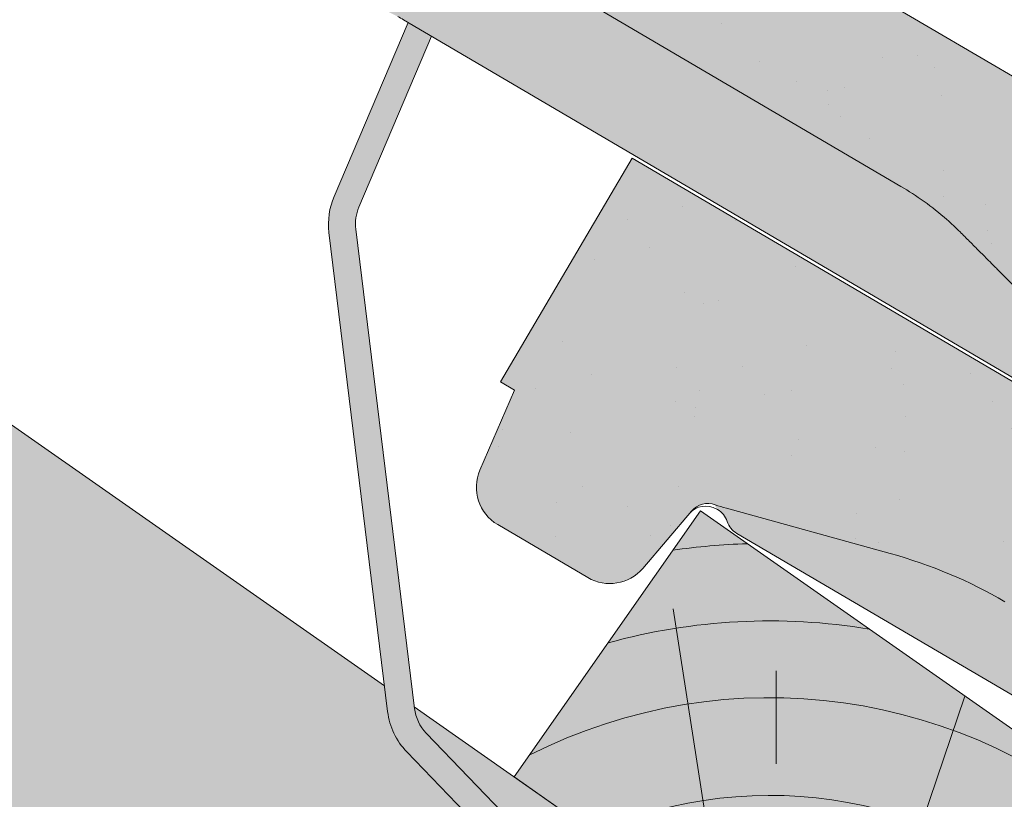
# Model space of a CAD drawing. Units: metres. Extents: x 221 to 498, y 64 to 254.
# Drawn here: x 392 to 401, y 195 to 202 of the extents above; entities that cross this region are included whole.
import ezdxf

# ---------------------------------------------------------------- set-up
doc = ezdxf.new("R2010")
doc.units = ezdxf.units.M
doc.header["$LTSCALE"] = 0.05
doc.layers.get('0').update_dxf_attribs({"linetype": 'CONTINUOUS'})

# ---------------------------------------------------------------- blocks, each defined once
blk = doc.blocks.new('Zenit alapcserép ÚJ')
at = {"linetype": 'Continuous', "lineweight": 9, "true_color": 0x5f5e57}
h = blk.add_hatch(color=251, dxfattribs=at)
h.dxf.hatch_style = 1
edge = h.paths.add_edge_path()
edge.add_spline(control_points=[(75.2949900262176, 132.2719869070858), (77.7450655178425, 132.9262079769933), (78.55298571334274, 133.1356902122421)], knot_values=[0, 0, 0, 3.370540763338297, 3.370540763338297, 3.370540763338297], weights=[1, 1.16211519499695, 1], degree=2, periodic=0)
edge.add_spline(control_points=[(78.55298571334274, 133.1356902122421), (78.6074221134487, 133.1498047978616), (78.66277382020974, 133.1622494580907), (78.89436475516763, 133.2064476554631), (79.07402268577155, 133.2208756465194), (79.23823631181043, 133.2208756465194)], knot_values=[0.7993766431288978, 0.7993766431288978, 0.7993766431288978, 0.7993766431288978, 0.9553930881737159, 0.9553930881737159, 1.448033966290318, 1.448033966290318, 1.448033966290318, 1.448033966290318], degree=3, periodic=0)
edge.add_line((79.23823631181043, 133.2208756465194), (83.48826799626976, 133.2208756465194))
edge.add_spline(control_points=[(83.48826799626976, 133.2208756465194), (83.76047886707201, 133.2208756465194), (84.05852082039263, 133.1994865970087), (84.39638489454825, 133.1496634437081), (84.43926718214473, 133.142887222794), (84.48200134012168, 133.1356902122421)], knot_values=[13.88537699798274, 13.88537699798274, 13.88537699798274, 13.88537699798274, 14.70200961038959, 14.70200961038959, 14.82092244707607, 14.82092244707607, 14.82092244707607, 14.82092244707607], degree=3, periodic=0)
edge.add_spline(control_points=[(84.48200134012163, 133.1356902122421), (91.82169724591535, 131.8995860889153), (98.53414889587555, 132.8456978293093)], knot_values=[1.566704893449857, 1.566704893449857, 1.566704893449857, 15.99079548006914, 15.99079548006914, 15.99079548006914], weights=[1, 1.257707455526648, 1.050497992067417], degree=2, periodic=0)
edge.add_spline(control_points=[(98.53414889587555, 132.8456978293093), (99.73803050214659, 133.0153834495767), (100.8560135606347, 133.1356902122421)], knot_values=[0.0100285498963211, 0.0100285498963211, 0.0100285498963211, 2.64404231142281, 2.64404231142281, 2.64404231142281], weights=[1.015690136700516, 1.011046198544059, 1.000083568215839], degree=2, periodic=0)
edge.add_spline(control_points=[(100.8560135606347, 133.1356902122421), (100.9213987313601, 133.1427263458906), (100.986939584549, 133.1492176193316), (101.6309061870942, 133.2079200733403), (102.2148401375592, 133.2208756465194), (102.7458057418422, 133.2208756465194)], knot_values=[3.53239195660175, 3.53239195660175, 3.53239195660175, 3.53239195660175, 3.713095260832733, 3.713095260832733, 5.305992073681659, 5.305992073681659, 5.305992073681659, 5.305992073681659], degree=3, periodic=0)
edge.add_line((102.7458057418422, 133.2208756465194), (105.7517980059156, 133.2208756465194))
edge.add_arc((105.7517980059156, 130.7208756465194), 2.500000000000012, 74.99999999999312, 90, ccw=False)
edge.add_line((106.3988456186722, 133.135690212242), (106.7727490486276, 133.0355030901382))
edge.add_arc((106.7856900008827, 133.0837993814527), 0.0499999999999936, 254.9999999999865, 345.0000000000064)
edge.add_arc((106.8822825835116, 133.0579174769424), 0.0499999999999937, 75.00000000000222, 165.0000000000022, ccw=False)
edge.add_line((106.8952235357667, 133.1062137682569), (107.2815938662823, 133.0026861502159))
edge.add_arc((107.2686529140272, 132.9543898589014), 0.0499999999999984, -15.000000000025125, 75.0000000000179, ccw=False)
edge.add_arc((107.3652454966562, 132.9285079543912), 0.0499999999999918, 165.0000000000022, 255.0000000000022)
edge.add_line((107.352304544401, 132.8802116630767), (107.6903785836022, 132.7896249972909))
edge.add_arc((107.7033195358573, 132.8379212886053), 0.0499999999999982, 255.0000000000022, 345.0000000000064)
edge.add_arc((107.7999121184862, 132.812039384095), 0.0499999999999937, 75.00000000000222, 165.0000000000064, ccw=False)
edge.add_line((107.8128530707413, 132.8603356754095), (108.199223401257, 132.7568080573685))
edge.add_arc((108.1862824490019, 132.708511766054), 0.0500000000000081, -14.999999999993577, 75.00000000000222, ccw=False)
edge.add_arc((108.2828750316308, 132.6826298615438), 0.0500000000000013, 165.0000000000063, 255.0000000000022)
edge.add_line((108.2699340793757, 132.6343335702294), (108.6563044098913, 132.5308059521883))
edge.add_arc((108.6692453621464, 132.5791022435027), 0.0499999999999982, 254.9999999999865, 345.0000000000064)
edge.add_arc((108.7658379447753, 132.5532203389925), 0.0500000000000006, 74.99999999998641, 165.0000000000022, ccw=False)
edge.add_line((108.7787788970304, 132.6015166303069), (109.165149227546, 132.4979890122659))
edge.add_arc((109.1522082752909, 132.4496927209515), 0.0499999999999984, -14.999999999993577, 75.00000000000222, ccw=False)
edge.add_arc((109.2488008579198, 132.4238108164413), 0.0499999999999918, 165.0000000000022, 255.0000000000179)
edge.add_line((109.2358599056647, 132.3755145251268), (109.6222302361804, 132.2719869070858))
edge.add_arc((110.0104588038341, 133.7208756465194), 1.500000000000035, 255.0000000000035, 259.1268432826342)
edge.add_arc((109.6897786731356, 132.0513954119029), 0.199999999999998, 10.000000000006821, 79.12684328262958, ccw=False)
edge.add_line((109.886740223738, 132.0861250474363), (110.0074728365338, 131.4014163754526))
edge.add_arc((110.4013959377387, 131.4708756465194), 0.3999999999999982, 190.0000000000027, 270)
edge.add_line((110.4013959377387, 131.0708756465194), (111.3678877065923, 131.0708756465194))
edge.add_arc((111.3678877065923, 131.4708756465194), 0.4000000000000022, 270, 352.9999999999976)
edge.add_line((111.7649061672489, 131.4221279091573), (111.8629800574531, 132.2208756465194))
edge.add_line((111.8629800574531, 132.2208756465194), (112.012980057453, 132.2208756465194))
edge.add_line((112.012980057453, 132.2208756465194), (112.012980057453, 134.6208756465194))
edge.add_line((112.012980057453, 134.6208756465194), (72.2129800574531, 134.6208756465194))
edge.add_line((72.2129800574531, 134.6208756465194), (70.59270763612409, 134.3059265923742))
edge.add_arc((70.64995033473704, 134.0114384373399), 0.2999999999999871, 100.9999999999984, 169.4999999999987)
edge.add_line((70.35497386246787, 134.0661090949875), (70.01298005745309, 132.2208756465194))
edge.add_line((70.01298005745309, 132.2208756465194), (72.24695465366867, 132.2208756465194))
edge.add_arc((72.24695465366865, 132.3708756465194), 0.1500000000000036, 270.0000000000054, 330.000000000007)
edge.add_arc((73.11298005745307, 131.8708756465194), 0.8500000000000008, 30.00000000000091, 149.9999999999965, ccw=False)
edge.add_arc((73.9790054612375, 132.3708756465194), 0.1500000000000037, 210.0000000000051, 270)
edge.add_line((73.9790054612375, 132.2208756465194), (74.90551291783588, 132.2208756465194))
edge.add_spline(control_points=[(74.90551291783586, 132.2208756465194), (74.99847812583124, 132.2208756465194), (75.10001041698487, 132.2300330927393), (75.2316094899198, 132.2561568939532), (75.26357062114867, 132.2635972730234), (75.2949900262176, 132.2719869070858)], knot_values=[6.306676471879668, 6.306676471879668, 6.306676471879668, 6.306676471879668, 6.585572095865744, 6.585572095865744, 6.675796330470741, 6.675796330470741, 6.675796330470741, 6.675796330470741], degree=3, periodic=0)
at = {"linetype": 'Continuous', "lineweight": 9}
h = blk.add_hatch(dxfattribs=at)
h.set_pattern_fill('AR-SAND', color=256, scale=0.025)
h.set_pattern_definition([(37.5, (0, 0), (-0.0400007823996012, 1.223533093323355), [0, -0.9652000000000001, 0, -1.0795, 0, -1.031875]), (7.499999999999999, (0, 0), (1.123808207845006, 1.792062751420885), [0, -0.5207, 0, -0.86995, 0, -0.333375]), (327.5, (-0.7810500000000001, 0), (1.977480925603645, 0.0035929616963644), [0, -0.3175, 0, -1.143, 0, -1.49225]), (317.5, (-0.7810500000000001, 0), (1.908891131180743, 0.5573233081430408), [0, -0.15875, 0, -0.7493, 0, -0.8572500000000001])])
edge = h.paths.add_edge_path()
edge.add_line((72.2129800574531, 134.6208756465194), (70.59270763612409, 134.3059265923742))
edge.add_arc((70.64995033473706, 134.0114384373399), 0.299999999999987, 101.0000000000011, 169.4999999999992)
edge.add_line((70.35497386246787, 134.0661090949875), (70.01298005745309, 132.2208756465194))
edge.add_line((70.01298005745309, 132.2208756465194), (72.24695465366867, 132.2208756465194))
edge.add_arc((72.24695465366867, 132.3708756465194), 0.1500000000000036, 270, 330.0000000000043)
edge.add_arc((73.11298005745307, 131.8708756465194), 0.8500000000000008, 30.00000000000091, 149.9999999999965, ccw=False)
edge.add_arc((73.9790054612375, 132.3708756465194), 0.1500000000000036, 210.0000000000051, 270)
edge.add_line((73.9790054612375, 132.2208756465194), (74.90551291783588, 132.2208756465194))
edge.add_spline(control_points=[(74.90551291783586, 132.2208756465194), (74.99847812583124, 132.2208756465194), (75.10001041698487, 132.2300330927393), (75.2316094899198, 132.2561568939532), (75.26357062114867, 132.2635972730234), (75.2949900262176, 132.2719869070858)], knot_values=[6.306676471879668, 6.306676471879668, 6.306676471879668, 6.306676471879668, 6.585572095865744, 6.585572095865744, 6.675796330470741, 6.675796330470741, 6.675796330470741, 6.675796330470741], degree=3, periodic=0)
edge.add_spline(control_points=[(75.2949900262176, 132.2719869070858), (77.7450655178425, 132.9262079769933), (78.55298571334274, 133.1356902122421)], knot_values=[0, 0, 0, 3.370540763338297, 3.370540763338297, 3.370540763338297], weights=[1, 1.16211519499695, 1], degree=2, periodic=0)
edge.add_spline(control_points=[(78.55298571334274, 133.1356902122421), (78.6074221134487, 133.1498047978616), (78.66277382020974, 133.1622494580907), (78.89436475516763, 133.2064476554631), (79.07402268577155, 133.2208756465194), (79.23823631181043, 133.2208756465194)], knot_values=[0.7993766431288978, 0.7993766431288978, 0.7993766431288978, 0.7993766431288978, 0.9553930881737159, 0.9553930881737159, 1.448033966290318, 1.448033966290318, 1.448033966290318, 1.448033966290318], degree=3, periodic=0)
edge.add_line((79.23823631181043, 133.2208756465194), (83.48826799626976, 133.2208756465194))
edge.add_spline(control_points=[(83.48826799626976, 133.2208756465194), (83.76047886707201, 133.2208756465194), (84.05852082039263, 133.1994865970087), (84.39638489454825, 133.1496634437081), (84.43926718214473, 133.142887222794), (84.48200134012168, 133.1356902122421)], knot_values=[13.88537699798274, 13.88537699798274, 13.88537699798274, 13.88537699798274, 14.70200961038959, 14.70200961038959, 14.82092244707607, 14.82092244707607, 14.82092244707607, 14.82092244707607], degree=3, periodic=0)
edge.add_spline(control_points=[(84.48200134012163, 133.1356902122421), (91.82169724591535, 131.8995860889153), (98.53414889587555, 132.8456978293093)], knot_values=[1.566704893449857, 1.566704893449857, 1.566704893449857, 15.99079548006914, 15.99079548006914, 15.99079548006914], weights=[1, 1.257707455526648, 1.050497992067417], degree=2, periodic=0)
edge.add_spline(control_points=[(98.53414889587555, 132.8456978293093), (99.73803050214659, 133.0153834495767), (100.8560135606347, 133.1356902122421)], knot_values=[0.0100285498963211, 0.0100285498963211, 0.0100285498963211, 2.64404231142281, 2.64404231142281, 2.64404231142281], weights=[1.015690136700516, 1.011046198544059, 1.000083568215839], degree=2, periodic=0)
edge.add_spline(control_points=[(100.8560135606347, 133.1356902122421), (100.9213987313601, 133.1427263458906), (100.986939584549, 133.1492176193316), (101.6309061870942, 133.2079200733403), (102.2148401375592, 133.2208756465194), (102.7458057418422, 133.2208756465194)], knot_values=[3.53239195660175, 3.53239195660175, 3.53239195660175, 3.53239195660175, 3.713095260832733, 3.713095260832733, 5.305992073681659, 5.305992073681659, 5.305992073681659, 5.305992073681659], degree=3, periodic=0)
edge.add_line((102.7458057418422, 133.2208756465194), (105.7517980059156, 133.2208756465194))
edge.add_arc((105.7517980059156, 130.7208756465194), 2.500000000000012, 74.99999999999312, 90, ccw=False)
edge.add_line((106.3988456186722, 133.135690212242), (106.7727490486276, 133.0355030901382))
edge.add_arc((106.7856900008827, 133.0837993814527), 0.0499999999999936, 254.9999999999865, 345.0000000000021)
edge.add_arc((106.8822825835116, 133.0579174769424), 0.0499999999999937, 75.00000000000222, 165.0000000000064, ccw=False)
edge.add_line((106.8952235357667, 133.1062137682569), (107.2815938662823, 133.0026861502159))
edge.add_arc((107.2686529140272, 132.9543898589014), 0.0499999999999984, -15.000000000025125, 75.0000000000179, ccw=False)
edge.add_arc((107.3652454966562, 132.9285079543912), 0.0499999999999918, 165.0000000000022, 254.9999999999865)
edge.add_line((107.352304544401, 132.8802116630767), (107.6903785836022, 132.7896249972909))
edge.add_arc((107.7033195358573, 132.8379212886053), 0.0499999999999982, 254.9999999999865, 345.0000000000064)
edge.add_arc((107.7999121184862, 132.812039384095), 0.0499999999999937, 75.00000000000222, 165.0000000000022, ccw=False)
edge.add_line((107.8128530707413, 132.8603356754095), (108.199223401257, 132.7568080573685))
edge.add_arc((108.1862824490018, 132.708511766054), 0.0500000000000081, -14.999999999989427, 74.99999999998641, ccw=False)
edge.add_arc((108.2828750316308, 132.6826298615438), 0.0500000000000014, 165.0000000000063, 255.0000000000022)
edge.add_line((108.2699340793757, 132.6343335702294), (108.6563044098913, 132.5308059521883))
edge.add_arc((108.6692453621464, 132.5791022435027), 0.0499999999999982, 254.9999999999865, 345.0000000000021)
edge.add_arc((108.7658379447753, 132.5532203389925), 0.0500000000000006, 75.00000000000222, 165.0000000000064, ccw=False)
edge.add_line((108.7787788970304, 132.6015166303069), (109.165149227546, 132.4979890122659))
edge.add_arc((109.1522082752909, 132.4496927209515), 0.0499999999999984, -14.999999999993577, 75.00000000000222, ccw=False)
edge.add_arc((109.2488008579198, 132.4238108164413), 0.0499999999999918, 165.0000000000063, 255.0000000000022)
edge.add_line((109.2358599056647, 132.3755145251268), (109.6222302361804, 132.2719869070858))
edge.add_arc((110.0104588038341, 133.7208756465194), 1.500000000000035, 255.0000000000035, 259.1268432826342)
edge.add_arc((109.6897786731356, 132.0513954119029), 0.1999999999999979, 10.000000000006821, 79.12684328262958, ccw=False)
edge.add_line((109.886740223738, 132.0861250474363), (110.0074728365338, 131.4014163754526))
edge.add_arc((110.4013959377387, 131.4708756465194), 0.3999999999999981, 190.0000000000027, 270)
edge.add_line((110.4013959377387, 131.0708756465194), (111.3678877065923, 131.0708756465194))
edge.add_arc((111.3678877065923, 131.4708756465194), 0.4000000000000023, 270, 352.9999999999973)
edge.add_line((111.7649061672489, 131.4221279091573), (111.8629800574531, 132.2208756465194))
edge.add_line((111.8629800574531, 132.2208756465194), (112.012980057453, 132.2208756465194))
edge.add_line((112.012980057453, 132.2208756465194), (112.012980057453, 134.6208756465194))
edge.add_line((112.012980057453, 134.6208756465194), (72.2129800574531, 134.6208756465194))
at = {"linetype": 'Continuous', "lineweight": 9, "true_color": 0x9d9a92}
h = blk.add_hatch(color=252, dxfattribs=at)
h.dxf.hatch_style = 1
edge = h.paths.add_edge_path()
edge.add_spline(control_points=[(104.7746883689736, 132.217930132021), (103.5003632354598, 132.1199051217507), (102.2006124419991, 132.0199242914845), (100.9033237679007, 131.9201328550154), (99.62064769478509, 131.8214654647757), (98.34044277839877, 131.7229881635152), (97.08956343441194, 131.6267666755162)], knot_values=[-1.760091484225298, -1.760091484225298, -1.760091484225298, -1.760091484225298, -1.552347286217361, -1.552347286217361, -1.552347286217361, -1.346943109464986, -1.346943109464986, -1.346943109464986, -1.346943109464986], degree=3, periodic=0)
edge.add_spline(control_points=[(97.08956343441194, 131.6267666755162), (97.06277591466548, 131.6247060970742), (97.03644030939623, 131.6232261926803), (96.9851968900335, 131.6213122455057), (96.96028501718123, 131.6208756465194), (96.93617043664246, 131.6208756465194)], knot_values=[-0.0412417023173638, -0.0412417023173638, -0.0412417023173638, -0.0412417023173638, -0.0206208511586819, -0.0206208511586819, 0, 0, 0, 0], degree=3, periodic=0)
edge.add_line((96.93617043664247, 131.6208756465194), (93.88399886970998, 131.6208756465194))
edge.add_spline(control_points=[(93.88399886970998, 131.6208756465194), (93.86300255164639, 131.6208756465194), (93.84226473506573, 131.6212072148434), (93.80151310436521, 131.6224733664087), (93.78149869393675, 131.6234074517232), (93.76190179064028, 131.6246060496757)], knot_values=[-0.0322247192627471, -0.0322247192627471, -0.0322247192627471, -0.0322247192627471, -0.0161123596313746, -0.0161123596313746, -2.1e-15, -2.1e-15, -2.1e-15, -2.1e-15], degree=3, periodic=0)
edge.add_spline(control_points=[(93.76190179064028, 131.6246060496757), (93.34436232926652, 131.6501438571495), (92.90932359477361, 131.676751966018), (91.71249382639093, 131.7499532105264), (90.93173402663447, 131.7977065255877), (90.15842064526845, 131.8450043981895), (89.38510726390238, 131.8923022707912), (88.61947315799657, 131.939130458785), (87.46441716471395, 132.0097767097547), (87.04702402512429, 132.0353055678049), (86.65242259825433, 132.0594404249873)], knot_values=[-1.999513992093343, -1.999513992093343, -1.999513992093343, -1.999513992093343, -1.81664355262151, -1.81664355262151, -1.508000545018327, -1.508000545018327, -1.508000545018327, -1.199357537415144, -1.199357537415144, -1.014234106914013, -1.014234106914013, -1.014234106914013, -1.014234106914013], degree=3, periodic=0)
edge.add_spline(control_points=[(86.65242259825294, 132.0594404249874), (86.13417475532711, 132.0911378209481), (85.5670600184265, 132.1258240441829), (84.67045327615492, 132.1806628617848), (84.3581877412883, 132.1997618400799), (84.04347583368929, 132.2190104449413)], knot_values=[1.014234106923542, 1.014234106923542, 1.014234106923542, 1.014234106923542, 1.315523336310085, 1.315523336310085, 1.471639653630542, 1.471639653630542, 1.471639653630542, 1.471639653630542], degree=3, periodic=0)
edge.add_arc((83.98242729415438, 131.2208756465194), 1.000000000000007, 86.49999999999702, 90)
edge.add_line((83.98242729415438, 132.2208756465194), (74.90551291783643, 132.2208756465194))
edge.add_spline(control_points=[(74.90551291783586, 132.2208756465194), (74.99847812583124, 132.2208756465194), (75.10001041698487, 132.2300330927393), (75.2316094899198, 132.2561568939532), (75.26357062114867, 132.2635972730234), (75.2949900262176, 132.2719869070858)], knot_values=[6.306676471879668, 6.306676471879668, 6.306676471879668, 6.306676471879668, 6.585572095865744, 6.585572095865744, 6.675796330470741, 6.675796330470741, 6.675796330470741, 6.675796330470741], degree=3, periodic=0)
edge.add_spline(control_points=[(75.2949900262176, 132.2719869070858), (77.7450655178425, 132.9262079769933), (78.55298571334274, 133.1356902122421)], knot_values=[0, 0, 0, 3.370540763338297, 3.370540763338297, 3.370540763338297], weights=[1, 1.16211519499695, 1], degree=2, periodic=0)
edge.add_spline(control_points=[(78.55298571334274, 133.1356902122421), (78.6074221134487, 133.1498047978616), (78.66277382020974, 133.1622494580907), (78.89436475516763, 133.2064476554631), (79.07402268577155, 133.2208756465194), (79.23823631181043, 133.2208756465194)], knot_values=[0.7993766431288978, 0.7993766431288978, 0.7993766431288978, 0.7993766431288978, 0.9553930881737159, 0.9553930881737159, 1.448033966290318, 1.448033966290318, 1.448033966290318, 1.448033966290318], degree=3, periodic=0)
edge.add_line((79.23823631181043, 133.2208756465194), (83.48826799626976, 133.2208756465194))
edge.add_spline(control_points=[(83.48826799626976, 133.2208756465194), (83.76047886707201, 133.2208756465194), (84.05852082039263, 133.1994865970087), (84.39638489454825, 133.1496634437081), (84.43926718214473, 133.142887222794), (84.48200134012168, 133.1356902122421)], knot_values=[13.88537699798274, 13.88537699798274, 13.88537699798274, 13.88537699798274, 14.70200961038959, 14.70200961038959, 14.82092244707607, 14.82092244707607, 14.82092244707607, 14.82092244707607], degree=3, periodic=0)
edge.add_spline(control_points=[(84.48200134012163, 133.1356902122421), (91.82169724591535, 131.8995860889153), (98.53414889587555, 132.8456978293093)], knot_values=[1.566704893449857, 1.566704893449857, 1.566704893449857, 15.99079548006914, 15.99079548006914, 15.99079548006914], weights=[1, 1.257707455526648, 1.050497992067417], degree=2, periodic=0)
edge.add_spline(control_points=[(98.53414889587555, 132.8456978293093), (99.73803050214659, 133.0153834495767), (100.8560135606347, 133.1356902122421)], knot_values=[0.0100285498963211, 0.0100285498963211, 0.0100285498963211, 2.64404231142281, 2.64404231142281, 2.64404231142281], weights=[1.015690136700516, 1.011046198544059, 1.000083568215839], degree=2, periodic=0)
edge.add_spline(control_points=[(100.8560135606347, 133.1356902122421), (100.9213987313601, 133.1427263458906), (100.986939584549, 133.1492176193316), (101.6309061870942, 133.2079200733403), (102.2148401375592, 133.2208756465194), (102.7458057418422, 133.2208756465194)], knot_values=[3.53239195660175, 3.53239195660175, 3.53239195660175, 3.53239195660175, 3.713095260832733, 3.713095260832733, 5.305992073681659, 5.305992073681659, 5.305992073681659, 5.305992073681659], degree=3, periodic=0)
edge.add_line((102.7458057418421, 133.2208756465194), (105.7517980059156, 133.2208756465194))
edge.add_arc((105.7517980059156, 130.7208756465194), 2.500000000000012, 74.99999999999312, 90, ccw=False)
edge.add_line((106.3988456186722, 133.135690212242), (106.7727490486276, 133.0355030901382))
edge.add_arc((106.7856900008827, 133.0837993814527), 0.0499999999999936, 254.9999999999865, 345.0000000000064)
edge.add_arc((106.8822825835116, 133.0579174769424), 0.0499999999999937, 75.00000000000222, 165.0000000000022, ccw=False)
edge.add_line((106.8952235357667, 133.1062137682569), (107.2815938662823, 133.0026861502159))
edge.add_arc((107.2686529140272, 132.9543898589014), 0.0499999999999984, -14.999999999993577, 75.00000000002211, ccw=False)
edge.add_arc((107.3652454966562, 132.9285079543912), 0.0500000000000005, 164.9999999999864, 255.0000000000064)
edge.add_line((107.352304544401, 132.8802116630767), (107.6903785836022, 132.7896249972909))
edge.add_arc((107.7033195358573, 132.8379212886053), 0.0500000000000032, 255.0000000000064, 345.0000000000106)
edge.add_arc((107.7999121184862, 132.812039384095), 0.0499999999999987, 74.99999999999068, 165.0000000000022, ccw=False)
edge.add_line((107.8128530707413, 132.8603356754095), (108.199223401257, 132.7568080573685))
edge.add_arc((108.1862824490019, 132.708511766054), 0.050000000000008, -14.999999999993577, 75.00000000000631, ccw=False)
edge.add_arc((108.2828750316308, 132.6826298615438), 0.0500000000000013, 165.0000000000063, 255.0000000000064)
edge.add_line((108.2699340793757, 132.6343335702294), (108.6563044098913, 132.5308059521883))
edge.add_arc((108.6692453621464, 132.5791022435027), 0.0500000000000032, 255.0000000000064, 345.0000000000064)
edge.add_arc((108.7658379447753, 132.5532203389925), 0.0500000000000006, 75.00000000000631, 165.0000000000064, ccw=False)
edge.add_line((108.7787788970304, 132.601516630307), (109.165149227546, 132.497989012266))
edge.add_arc((109.1522082752909, 132.4496927209515), 0.0500000000000071, -14.999999999989427, 75.00000000000631, ccw=False)
edge.add_arc((109.2488008579198, 132.4238108164413), 0.0500000000000005, 165.0000000000022, 255.0000000000064)
edge.add_line((109.2358599056647, 132.3755145251268), (109.6222302361804, 132.2719869070858))
edge.add_arc((110.0104588038341, 133.7208756465194), 1.500000000000035, 255.0000000000058, 259.1268432826342)
edge.add_arc((109.6897786731356, 132.0513954119029), 0.1999999999999954, 57.93012174402003, 79.12684328262492, ccw=False)
edge.add_line((109.7959693039574, 132.2208756465194), (109.6861851382099, 132.2208756465194))
edge.add_arc((109.68618513821, 132.0208756465194), 0.1999999999999915, 90.00000000000813, 131.4096221092777)
edge.add_arc((109.4216100071035, 132.3208756465194), 0.1999999999999915, 270, 311.40962210927773, ccw=False)
edge.add_line((109.4216100071035, 132.1208756465194), (105.6043501078026, 132.1208756465194))
edge.add_arc((105.6043501078026, 132.3208756465194), 0.1999999999999915, 228.5903778907223, 269.9999999999918, ccw=False)
edge.add_arc((105.3397749766962, 132.0208756465194), 0.1999999999999915, 48.59037789072228, 90.00000199350858)
edge.add_line((105.3397749697375, 132.2208756465194), (104.8513848330649, 132.2208756465194))
edge.add_arc((104.8513848678582, 131.2208756465194), 0.9999999999999978, 90.00000199351102, 94.39870535499426)
h.paths.add_polyline_path([(72.37685846423634, 132.2958756465194, -0.2679491924311127), (72.24695465366867, 132.2208756465194), (73.9790054612375, 132.2208756465194, -0.267949192431102), (73.84910165066982, 132.2958756465194, 0.5773502691895978)])
at = {"linetype": 'Continuous', "lineweight": 18}
for p, q in [((72.2129800574531, 134.6208756465194), (112.012980057453, 134.6208756465194)), ((83.48826799626976, 133.2208756465194), (79.23823631181043, 133.2208756465194))]:
    blk.add_line(p, q, dxfattribs=at)
at = {"linetype": 'Continuous', "lineweight": 9}
blk.add_line((83.98242729415446, 132.2208756465194), (74.90551291783586, 132.2208756465194), dxfattribs=at)
blk.add_arc((83.98242729415446, 131.2208756465194), 1.000000000000051, 86.49999999999703, 90, dxfattribs=at)
at = {"linetype": 'Continuous', "lineweight": 18}
blk.add_rational_spline([(78.55298571334274, 133.1356902122421), (77.7450655178425, 132.9262079769933), (75.2949900262176, 132.2719869070858)], [1, 1.16211519499695, 1], degree=2, dxfattribs=at)
blk.add_open_spline([(79.23823631181043, 133.2208756465194), (79.07402268577155, 133.2208756465194), (78.89436475516763, 133.2064476554631), (78.66277382020974, 133.1622494580907), (78.6074221134487, 133.1498047978616), (78.55298571334274, 133.1356902122421)], degree=3, knots=[0.7993766431288981, 0.7993766431288981, 0.7993766431288981, 0.7993766431288981, 1.2920175212455, 1.2920175212455, 1.448033966290318, 1.448033966290318, 1.448033966290318, 1.448033966290318], dxfattribs=at)
blk = doc.blocks.new('cserépléc')
at = {"linetype": 'Continuous', "lineweight": 9, "true_color": 0xc29544}
h = blk.add_hatch(color=33, dxfattribs=at)
h.dxf.hatch_style = 1
h.paths.add_polyline_path([(83.48621580090128, 143.3838863940775), (85.2069451099544, 140.9264302612105), (81.11118488850946, 138.0585480794553), (79.39045557945632, 140.5160042123223)])
at = {"linetype": 'Continuous', "lineweight": 18}
for p, q in [((83.48621580090128, 143.3838863940775), (79.39045557945632, 140.5160042123223)), ((83.48621580090128, 143.3838863940775), (85.2069451099544, 140.9264302612105)), ((85.2069451099544, 140.9264302612105), (81.11118488850946, 138.0585480794553)), ((79.39045557945632, 140.5160042123223), (81.11118488850946, 138.0585480794553))]:
    blk.add_line(p, q, dxfattribs=at)
at = {"linetype": 'Continuous', "lineweight": 5}
for p, q in [((83.2851123386995, 139.5807484675994), (83.73890693723797, 142.4802368650685)), ((82.78488014136857, 141.9050532333616), (82.78488014136857, 141.0457321303466)), ((82.04455711101832, 138.7121023456115), (81.04152433965079, 141.672095004313)), ((80.13952852656799, 140.154608737615), (80.9849874408762, 138.9744410268919))]:
    blk.add_line(p, q, dxfattribs=at)
for radius, start, end in [(6.336134262895569, 81.86700139477496, 88.10259472406601), (5.619161289117755, 74.56255407365786, 99.38912857780598), (4.909437284838878, 63.06946793350978, 132.820435057789), (4.006696374974085, 66.05808168126266, 134.5975360879729), (3.235472299590469, 74.70842592368398, 136.9154541997697), (2.523440744207334, 90, 140.3507069087305)]:
    blk.add_arc((82.84402567059652, 136.7484555133825), radius, start, end, dxfattribs=at)

msp = doc.modelspace()

# ---------------------------------------------------------------- hatches: boundary and pattern name
at = {"linetype": 'Continuous', "lineweight": 9, "true_color": 0xe2d5bb}
h = msp.add_hatch(color=254, dxfattribs=at)
h.dxf.hatch_style = 1
h.paths.add_polyline_path([(386.5503504336831, 193.2988947488302), (390.6262761577032, 199.1199199472183), (483.8212517910196, 133.8640954855001), (483.8212517910197, 125.18907636997)])
h.paths.add_polyline_path([(375.0930731579062, 201.3213666646879), (374.8671756092935, 200.9987515309086), (367.1361695211105, 206.4120602717995), (367.1361695211104, 212.2755380655163), (388.9382546796842, 197.009553688793), (386.4092188208481, 193.3977161680169)])
at = {"linetype": 'Continuous', "lineweight": 9, "true_color": 0x9ea9ad}
h = msp.add_hatch(color=253, dxfattribs=at)
h.dxf.hatch_style = 1
edge = h.paths.add_edge_path()
edge.add_line((395.5766284149911, 201.9392603423497), (395.7940117496593, 201.8115544729739))
edge.add_line((395.7940117496593, 201.8115544729739), (395.1229845468017, 200.2323652123746))
edge.add_arc((395.4911288665335, 200.0759370823939), 0.4000000000000983, 516.9788854493902, 546.9788854493903)
edge.add_line((395.0940924683965, 200.0273356569577), (395.6361151458082, 195.5994257835982))
edge.add_arc((396.0331515439451, 195.6480272090344), 0.3999999999998836, 186.97888544939, 223.9318740443766)
edge.add_line((395.7450854415859, 195.3705061815941), (398.920188769766, 192.0747572116051))
edge.add_arc((399.2082548721252, 192.3522782390453), 0.3999999999998332, 223.9318740443722, 264.0837688020749)
edge.add_line((399.1670251441746, 191.9544087761144), (400.8684970651679, 191.7780915893125))
edge.add_arc((400.8891119291432, 191.9770263207779), 0.1999999999999004, 264.0837688020725, 351.9788854493979)
edge.add_line((401.0871552718728, 191.9491187160712), (401.1823988036954, 192.6250042896879))
edge.add_arc((401.6279963248369, 192.5622121790977), 0.4499999999999374, 451.8093660871527, 531.9788854493866, ccw=False)
edge.add_line((401.6137879586625, 193.0119878146435), (403.8424503728315, 193.0823910316199))
edge.add_arc((403.8323236924121, 193.4029580880765), 0.3207269669696835, 271.8093660871484, 451.8093660871559)
edge.add_line((403.8221970119926, 193.7235251445331), (403.394508873367, 193.7100145201199))
edge.add_line((403.394508873367, 193.7100145201199), (403.3866153366033, 193.9598898732008))
edge.add_line((403.3866153366033, 193.9598898732008), (403.8143034752289, 193.9734004976141))
edge.add_arc((403.8323236924119, 193.4029580880764), 0.5707269669697497, 271.8093660871606, 451.8093660871506, ccw=False)
edge.add_line((403.8503439095951, 192.8325156785388), (401.6216814954261, 192.7621124615625))
edge.add_arc((401.6279963248369, 192.5622121790977), 0.199999999999984, 451.8093660871467, 531.9788854493598)
edge.add_line((401.4299529821073, 192.5901197838046), (401.334709450285, 191.9142342101879))
edge.add_arc((400.8891119291432, 191.9770263207781), 0.4499999999999696, 264.0837688020628, 351.97888544938354, ccw=False)
edge.add_line((400.8427284851987, 191.5294231749806), (399.1412565642054, 191.7057403617823))
edge.add_arc((399.2082548721254, 192.3522782390455), 0.6500000000000762, 223.9318740443722, 264.0837688020664, ccw=False)
edge.add_line((398.7401474557915, 191.9013065694549), (395.5650441276114, 195.1970555394439))
edge.add_arc((396.0331515439453, 195.6480272090345), 0.6500000000000871, 186.9788854493904, 223.9318740443714, ccw=False)
edge.add_line((395.3879673969726, 195.5690498927008), (394.8459447195609, 199.9969597660602))
edge.add_arc((395.4911288665335, 200.0759370823939), 0.6500000000000256, 156.9788854493857, 186.9788854493861, ccw=False)
edge.add_line((394.8928943469694, 200.3301327936125), (395.5766284149911, 201.9392603423497))
at = {"linetype": 'Continuous', "lineweight": 9, "true_color": 0x5f5e57}
h = msp.add_hatch(color=251, dxfattribs=at)
edge = h.paths.add_edge_path()
edge.add_ellipse((397.4408698955, 197.1527210566314), major_axis=(0.3044316324855465, -0.25946364127211), ratio=1, start_angle=279.9999999999991, end_angle=360, ccw=False)
edge.add_line((397.2382120881557, 196.8078590362198), (396.4049463278604, 197.2975267929502))
edge.add_ellipse((396.6076041352048, 197.6423888133618), major_axis=(-0.2026578073442672, -0.3448620204116566), ratio=1, start_angle=276.99999999999875, end_angle=360, ccw=False)
edge.add_line((396.2406148900809, 197.8015079321485), (396.5607411529547, 198.5398409272796))
edge.add_line((396.5607411529547, 198.5398409272796), (396.4314178953003, 198.6158376050337))
edge.add_line((396.4314178953004, 198.6158376050337), (397.647364739366, 200.6850097275036))
edge.add_line((397.6473647393661, 200.6850097275037), (433.8578768825903, 179.405939956355))
edge.add_line((433.8578768825903, 179.405939956355), (433.3005679123935, 178.4575694002229))
edge.add_line((433.3005679123934, 178.4575694002229), (423.0364787433693, 184.4892507169928))
edge.add_spline(control_points=[(423.0364787433693, 184.4892507169928), (422.920954895412, 184.422267607707), (422.8056062458993, 184.3546627966371), (422.579203652017, 184.2206995597622), (422.4678779530214, 184.1542185671526), (422.3569105522875, 184.0874035318039)], knot_values=[-0.789191440585152, -0.789191440585152, -0.789191440585152, -0.789191440585152, -0.3885899082174667, -0.3885899082174667, 0, 0, 0, 0], degree=3, periodic=0)
edge.add_spline(control_points=[(422.3569105522828, 184.0874035318095), (421.1579543709177, 184.7741877581354), (419.3731102717795, 185.43041344419)], knot_values=[5.498873677166284, 5.498873677166284, 5.498873677166284, 9.26699913890332, 9.26699913890332, 9.26699913890332], weights=[1.36233253592545, 1.351949237786152, 1.157193928213279], degree=2, periodic=0)
edge.add_spline(control_points=[(419.3731102717796, 185.43041344419), (417.5566155270687, 186.0982759822356), (416.1377358445692, 186.7325653102282)], knot_values=[2.361332879832779, 2.361332879832779, 2.361332879832779, 5.842780307868841, 5.842780307868841, 5.842780307868841], weights=[1.138801113062565, 1.22784169364936, 1.277721559459756], degree=2, periodic=0)
edge.add_spline(control_points=[(416.1377358445691, 186.7325653102281), (415.9056807007324, 186.8363021549071), (415.6685444111631, 186.9486122548054), (415.3343290407334, 187.1111105967641), (415.2256252219977, 187.1646419400363), (415.0274869276958, 187.2631098492619), (414.9357400186144, 187.3090589987488), (414.7912454876259, 187.381890185824), (414.7372222504833, 187.4092243008549), (414.6360100031367, 187.4606228624148), (414.5884523821133, 187.4848522472239), (414.4822495236502, 187.5391380927972), (414.4232022023139, 187.5694432740941), (414.2513123371502, 187.6580545171545), (414.1365323999708, 187.7177237870014), (413.7153570414032, 187.9391795695889), (413.3784208939888, 188.1214159160613), (413.0697040231441, 188.3028540345983)], knot_values=[-3.482483491854471, -3.482483491854471, -3.482483491854471, -3.482483491854471, -2.70621983455429, -2.70621983455429, -2.336644300664236, -2.336644300664236, -2.022883571716274, -2.022883571716274, -1.836454935847595, -1.836454935847595, -1.671961466712866, -1.671961466712866, -1.467744742217581, -1.467744742217581, -1.074259314514432, -1.074259314514432, 0, 0, 0, 0], degree=3, periodic=0)
edge.add_spline(control_points=[(413.0697040231441, 188.3028540345983), (411.2255992022096, 189.3866655806913), (409.236797564577, 190.9665622174652)], knot_values=[10.27909628849815, 10.27909628849815, 10.27909628849815, 16.06902993796839, 16.06902993796839, 16.06902993796839], weights=[1.341254632367636, 1.341218721744236, 1.232870430595008], degree=2, periodic=0)
edge.add_spline(control_points=[(409.236797564577, 190.9665622174651), (405.2132612678029, 194.1628445127562), (401.4823498645386, 196.3553107155544)], knot_values=[2.393543972476242, 2.393543972476242, 2.393543972476242, 12.32280316812979, 12.32280316812979, 12.32280316812979], weights=[1.049860686202706, 1.142156131143603, 1.142156131143603], degree=2, periodic=0)
edge.add_line((401.4823498645386, 196.3553107155544), (401.0912458863741, 196.5851425612411))
edge.add_ellipse((399.4463957589442, 194.9099760182962), major_axis=(3.052329591505592, -0.843077950302257), ratio=0.6947465906068659, start_angle=60.96375653207352, end_angle=90)
edge.add_line((400.0321212905324, 197.0305715954032), (398.5185101694502, 197.4486431447759))
edge.add_ellipse((398.9178684864423, 198.8945037655309), major_axis=(-0.3993583169921093, -1.445860620754974), ratio=1, start_angle=355.87315671736866, end_angle=360, ccw=False)
edge.add_ellipse((398.3485114715087, 197.2926821182971), major_axis=(0.0669831782274726, 0.1884496055568879), ratio=1, start_angle=0, end_angle=69.12684328263181)
edge.add_line((398.1962956552659, 197.4224139389332), (397.7453015279855, 196.8932574153593))
at = {"linetype": 'Continuous', "lineweight": 9}
h = msp.add_hatch(dxfattribs=at)
h.set_pattern_fill('AR-SAND', color=256, scale=0.025, angle=300.4405801280799, style=0)
h.set_pattern_definition([(337.94058012808, (341.0877887845182, 26.04985565104803), (1.034609059377152, 0.6543832113561008), [0, -0.9652000000000001, 0, -1.0795, 0, -1.031875]), (307.9405801280799, (341.0877887845182, 26.04985565104803), (2.114407221092123, -0.060958153215834), [0, -0.5207, 0, -0.86995, 0, -0.333375]), (267.9405801280799, (340.6920740834526, 26.72324185365435), (1.004977561194568, -1.703074813974834), [0, -0.3175, 0, -1.143, 0, -1.49225]), (257.9405801280799, (340.6920740834526, 26.72324185365435), (1.447628332931841, -1.363395331586908), [0, -0.15875, 0, -0.7492999999999999, 0, -0.8572499999999998])])
edge = h.paths.add_edge_path()
edge.add_ellipse((397.4408698955, 197.1527210566314), major_axis=(0.3044316324855465, -0.25946364127211), ratio=1, start_angle=279.9999999999991, end_angle=360, ccw=False)
edge.add_line((397.2382120881557, 196.8078590362198), (396.4049463278604, 197.2975267929502))
edge.add_ellipse((396.6076041352048, 197.6423888133618), major_axis=(-0.2026578073442672, -0.3448620204116566), ratio=1, start_angle=276.99999999999875, end_angle=360, ccw=False)
edge.add_line((396.2406148900809, 197.8015079321485), (396.5607411529547, 198.5398409272796))
edge.add_line((396.5607411529547, 198.5398409272796), (396.4314178953003, 198.6158376050337))
edge.add_line((396.4314178953004, 198.6158376050337), (397.647364739366, 200.6850097275036))
edge.add_line((397.6473647393661, 200.6850097275037), (433.8578768825903, 179.405939956355))
edge.add_line((433.8578768825903, 179.405939956355), (433.3005679123935, 178.4575694002229))
edge.add_line((433.3005679123934, 178.4575694002229), (423.0364787433693, 184.4892507169928))
edge.add_spline(control_points=[(423.0364787433693, 184.4892507169928), (422.920954895412, 184.422267607707), (422.8056062458993, 184.3546627966371), (422.579203652017, 184.2206995597622), (422.4678779530214, 184.1542185671526), (422.3569105522875, 184.0874035318039)], knot_values=[-0.789191440585152, -0.789191440585152, -0.789191440585152, -0.789191440585152, -0.3885899082174667, -0.3885899082174667, 0, 0, 0, 0], degree=3, periodic=0)
edge.add_spline(control_points=[(422.3569105522828, 184.0874035318095), (421.1579543709177, 184.7741877581354), (419.3731102717795, 185.43041344419)], knot_values=[5.498873677166284, 5.498873677166284, 5.498873677166284, 9.26699913890332, 9.26699913890332, 9.26699913890332], weights=[1.36233253592545, 1.351949237786152, 1.157193928213279], degree=2, periodic=0)
edge.add_spline(control_points=[(419.3731102717796, 185.43041344419), (417.5566155270687, 186.0982759822356), (416.1377358445692, 186.7325653102282)], knot_values=[2.361332879832779, 2.361332879832779, 2.361332879832779, 5.842780307868841, 5.842780307868841, 5.842780307868841], weights=[1.138801113062565, 1.22784169364936, 1.277721559459756], degree=2, periodic=0)
edge.add_spline(control_points=[(416.1377358445691, 186.7325653102281), (415.9056807007324, 186.8363021549071), (415.6685444111631, 186.9486122548054), (415.3343290407334, 187.1111105967641), (415.2256252219977, 187.1646419400363), (415.0274869276958, 187.2631098492619), (414.9357400186144, 187.3090589987488), (414.7912454876259, 187.381890185824), (414.7372222504833, 187.4092243008549), (414.6360100031367, 187.4606228624148), (414.5884523821133, 187.4848522472239), (414.4822495236502, 187.5391380927972), (414.4232022023139, 187.5694432740941), (414.2513123371502, 187.6580545171545), (414.1365323999708, 187.7177237870014), (413.7153570414032, 187.9391795695889), (413.3784208939888, 188.1214159160613), (413.0697040231441, 188.3028540345983)], knot_values=[-3.482483491854471, -3.482483491854471, -3.482483491854471, -3.482483491854471, -2.70621983455429, -2.70621983455429, -2.336644300664236, -2.336644300664236, -2.022883571716274, -2.022883571716274, -1.836454935847595, -1.836454935847595, -1.671961466712866, -1.671961466712866, -1.467744742217581, -1.467744742217581, -1.074259314514432, -1.074259314514432, 0, 0, 0, 0], degree=3, periodic=0)
edge.add_spline(control_points=[(413.0697040231441, 188.3028540345983), (411.2255992022096, 189.3866655806913), (409.236797564577, 190.9665622174652)], knot_values=[10.27909628849815, 10.27909628849815, 10.27909628849815, 16.06902993796839, 16.06902993796839, 16.06902993796839], weights=[1.341254632367636, 1.341218721744236, 1.232870430595008], degree=2, periodic=0)
edge.add_spline(control_points=[(409.236797564577, 190.9665622174651), (405.2132612678029, 194.1628445127562), (401.4823498645386, 196.3553107155544)], knot_values=[2.393543972476242, 2.393543972476242, 2.393543972476242, 12.32280316812979, 12.32280316812979, 12.32280316812979], weights=[1.049860686202706, 1.142156131143603, 1.142156131143603], degree=2, periodic=0)
edge.add_line((401.4823498645386, 196.3553107155544), (401.0912458863741, 196.5851425612411))
edge.add_ellipse((399.4463957589442, 194.9099760182962), major_axis=(3.052329591505592, -0.8430779503022575), ratio=0.6947465906068659, start_angle=60.96375653207352, end_angle=90)
edge.add_line((400.0321212905324, 197.0305715954032), (398.5185101694502, 197.4486431447759))
edge.add_ellipse((398.9178684864423, 198.8945037655309), major_axis=(-0.399358316992109, -1.445860620754972), ratio=1, start_angle=355.87315671736866, end_angle=360, ccw=False)
edge.add_ellipse((398.3485114715087, 197.2926821182971), major_axis=(0.0669831782274726, 0.1884496055568879), ratio=1, start_angle=0, end_angle=69.12684328263181)
edge.add_line((398.1962956552659, 197.4224139389332), (397.7453015279855, 196.8932574153593))
at = {"linetype": 'Continuous', "lineweight": 9, "true_color": 0x9d9a92}
h = msp.add_hatch(color=252, dxfattribs=at)
h.dxf.hatch_style = 1
edge = h.paths.add_edge_path()
edge.add_spline(control_points=[(419.3731102717795, 185.43041344419), (421.1579543709177, 184.7741877581354), (422.3569105522828, 184.0874035318095)], knot_values=[5.498873677166283, 5.498873677166283, 5.498873677166283, 9.26699913890332, 9.26699913890332, 9.26699913890332], weights=[1.157193928213279, 1.351949237786152, 1.36233253592545], degree=2, periodic=0)
edge.add_spline(control_points=[(422.3569105522875, 184.0874035318039), (422.4678779530214, 184.1542185671526), (422.579203652017, 184.2206995597622), (422.8056062458993, 184.3546627966371), (422.920954895412, 184.422267607707), (423.0364787433693, 184.4892507169928)], knot_values=[-0.789191440585152, -0.789191440585152, -0.789191440585152, -0.789191440585152, -0.4006015323676852, -0.4006015323676852, 0, 0, 0, 0], degree=3, periodic=0)
edge.add_line((423.0364787433693, 184.4892507169928), (433.3005679123934, 178.4575694002229))
edge.add_line((433.3005679123934, 178.4575694002229), (432.6419300385246, 177.336767833885))
edge.add_line((432.6419300385246, 177.336767833885), (422.1812713147953, 183.4839630448774))
edge.add_line((422.1812713147953, 183.4839630448775), (420.5717593241166, 184.4297910909345))
edge.add_spline(control_points=[(420.5717593241166, 184.4297910909345), (420.1470260874321, 184.6456489424729), (419.7270475668611, 184.8590903530166), (419.3234250368306, 185.0642193248978), (418.9354310854825, 185.2614055432444), (418.5625712435311, 185.4509003071504), (418.2143603355785, 185.6278679941146)], knot_values=[-1.476680959479709, -1.476680959479709, -1.476680959479709, -1.476680959479709, -1.240892578330011, -1.240892578330011, -1.240892578330011, -1.014234106917693, -1.014234106917693, -1.014234106917693, -1.014234106917693], degree=3, periodic=0)
edge.add_spline(control_points=[(418.2143603355786, 185.6278679941146), (417.6357593631125, 185.9219244795206), (417.0021197031872, 186.2439527170766), (415.5121094267829, 187.0012054801178), (414.6407373825575, 187.4440540285982), (413.1258202364815, 188.2139649566039), (412.4742431878361, 188.5451093307297), (411.8645804870554, 188.8549520022873)], knot_values=[1.014234106918477, 1.014234106918477, 1.014234106918477, 1.014234106918477, 1.318151590470645, 1.318151590470645, 1.700548073539976, 1.700548073539976, 1.999513992093368, 1.999513992093368, 1.999513992093368, 1.999513992093368], degree=3, periodic=0)
edge.add_spline(control_points=[(411.8645804870554, 188.8549520022873), (411.8459554454107, 188.8644176177066), (411.8270735492181, 188.8743816064074), (411.7912586213663, 188.8940494172137), (411.7743655327693, 188.903639890686), (411.7574238853091, 188.9135956321822)], knot_values=[1.01e-14, 1.01e-14, 1.01e-14, 1.01e-14, 0.0171454176642797, 0.0171454176642797, 0.0322248942449132, 0.0322248942449132, 0.0322248942449132, 0.0322248942449132], degree=3, periodic=0)
edge.add_line((411.7574238853091, 188.9135956321822), (409.9109075121866, 189.9986990568957))
edge.add_line((409.9109075121866, 189.9986990568957), (409.2944888652946, 190.3609368331406))
edge.add_spline(control_points=[(409.2944888652946, 190.3609368331406), (409.2777072587364, 190.3707985267674), (409.2606259510331, 190.3811657373498), (409.2432773739957, 190.3920728077553)], knot_values=[-0.1426842932895261, -0.1426842932895261, -0.1426842932895261, -0.1426842932895261, -0.1259357274324762, -0.1259357274324762, -0.1259357274324762, -0.1259357274324762], degree=3, periodic=0)
edge.add_spline(control_points=[(409.2432773739959, 190.3920728077551), (409.2425673299095, 190.3925192132917), (409.2418575641824, 190.3929660701475), (409.1647195160339, 190.4415990268896), (409.0914914731362, 190.4950216873842), (409.0215997139925, 190.5536639758404), (409.0209573298197, 190.5542036572714), (409.0203152866291, 190.5547437454012)], knot_values=[-0.2737708622728005, -0.2737708622728005, -0.2737708622728005, -0.2737708622728005, -0.2712528249473924, -0.2712528249473924, 0, 0, 0.0025175875935214, 0.0025175875935214, 0.0025175875935214, 0.0025175875935214], degree=3, periodic=0)
edge.add_spline(control_points=[(409.0203152866291, 190.5547437454011), (408.9921572777897, 190.578430323741), (408.9651975474323, 190.602451861909), (408.9152009360741, 190.6493239434574), (408.8920858312738, 190.6721704790071), (408.8704391531878, 190.6945430410802)], knot_values=[-0.0552875446259835, -0.0552875446259835, -0.0552875446259835, -0.0552875446259835, -0.0273036081248632, -0.0273036081248632, -5.5e-15, -5.5e-15, -5.5e-15, -5.5e-15], degree=3, periodic=0)
edge.add_spline(control_points=[(408.8704391531877, 190.6945430410802), (408.7199583727898, 190.8500699347163), (408.5698524264047, 191.005209424928), (408.2704424825091, 191.3146595645051), (408.121138466072, 191.4689702334321), (407.972264300116, 191.622836637584)], knot_values=[0, 0, 0, 0, 0.7592237925815992, 0.7592237925815992, 1.518447585163198, 1.518447585163198, 1.518447585163198, 1.518447585163198], degree=3, periodic=0)
edge.add_spline(control_points=[(407.972264300116, 191.622836637584), (407.8896159935967, 191.7082564124099), (407.7982993379695, 191.7965094448091), (407.5652188289426, 192.0034362433806), (407.416357869895, 192.1220982025933), (407.1465221790118, 192.312737577418), (407.0276351876162, 192.3889815423079), (406.9121400198488, 192.4568521574329)], knot_values=[-1.842815277060227, -1.842815277060227, -1.842815277060227, -1.842815277060227, -1.294881870213254, -1.294881870213254, -0.563852093437269, -0.563852093437269, 0, 0, 0, 0], degree=3, periodic=0)
edge.add_line((406.9121400198488, 192.4568521574329), (402.1847553622283, 195.2348948309716))
edge.add_arc((402.0834264585563, 195.0624638207657), 0.1999999999999934, 419.5594198719445, 460.9690419812062)
edge.add_arc((402.0073150284042, 195.4551558759441), 0.1999999999999935, 239.55941987191602, 280.96904198118636, ccw=False)
edge.add_line((401.9059861247321, 195.2827248657383), (401.7261147598451, 195.3884260860945))
edge.add_line((401.7261147598451, 195.3884260860945), (398.794787586346, 197.1110174485208))
edge.add_line((398.794787586346, 197.1110174485208), (398.6149162214589, 197.2167186688771))
edge.add_arc((398.7162451251311, 197.3891496790829), 0.1999999999999935, 198.149797762634, 239.5594198718916, ccw=False)
edge.add_arc((398.3361469839628, 197.2645487036439), 0.1999999999999935, 378.1497977626539, 419.55941987192)
edge.add_line((398.4374758876349, 197.4369797138497), (398.4297380520792, 197.44152684486))
edge.add_arc((398.2436518658825, 197.3682333846694), 0.199999999999992, 381.4979108417406, 395.4982080358219)
edge.add_arc((398.9178684864425, 198.8945037655308), 1.500000000000199, 250.0666630286271, 254.559419871921)
edge.add_line((398.5185101694504, 197.4486431447759), (400.0321212905321, 197.0305715954033))
edge.add_ellipse((399.4463957589442, 194.9099760182962), major_axis=(3.052329591505591, -0.8430779503022566), ratio=0.6947465906068656, start_angle=60.96375653207292, end_angle=89.99999999999972, ccw=False)
edge.add_line((401.091245886375, 196.5851425612405), (401.4823498645386, 196.3553107155544))
edge.add_spline(control_points=[(401.4823498645386, 196.3553107155544), (405.2132612678029, 194.1628445127562), (409.236797564577, 190.9665622174651)], knot_values=[2.393543972476242, 2.393543972476242, 2.393543972476242, 12.32280316812979, 12.32280316812979, 12.32280316812979], weights=[1.142156131143603, 1.142156131143603, 1.049860686202706], degree=2, periodic=0)
edge.add_spline(control_points=[(409.236797564577, 190.9665622174652), (411.2255992022096, 189.3866655806913), (413.0697040231441, 188.3028540345983)], knot_values=[10.27909628849815, 10.27909628849815, 10.27909628849815, 16.06902993796839, 16.06902993796839, 16.06902993796839], weights=[1.232870430595008, 1.341218721744236, 1.341254632367636], degree=2, periodic=0)
edge.add_spline(control_points=[(413.0697040231441, 188.3028540345983), (413.3784208939888, 188.1214159160613), (413.7153570414032, 187.9391795695889), (414.1365323999708, 187.7177237870014), (414.2513123371502, 187.6580545171545), (414.4232022023139, 187.5694432740941), (414.4822495236502, 187.5391380927972), (414.5884523821133, 187.4848522472239), (414.6360100031367, 187.4606228624148), (414.7372222504833, 187.4092243008549), (414.7912454876259, 187.381890185824), (414.9357400186144, 187.3090589987488), (415.0274869276958, 187.2631098492619), (415.2256252219977, 187.1646419400363), (415.3343290407334, 187.1111105967641), (415.6685444111631, 186.9486122548054), (415.9056807007325, 186.836302154907), (416.1377358445691, 186.7325653102281)], knot_values=[-3.482483491854471, -3.482483491854471, -3.482483491854471, -3.482483491854471, -2.408224177340038, -2.408224177340038, -2.014738749636889, -2.014738749636889, -1.810522025141604, -1.810522025141604, -1.646028556006875, -1.646028556006875, -1.459599920138197, -1.459599920138197, -1.145839191190234, -1.145839191190234, -0.7762636573001807, -0.7762636573001807, 0, 0, 0, 0], degree=3, periodic=0)
edge.add_spline(control_points=[(416.1377358445692, 186.7325653102282), (417.5566155270687, 186.0982759822356), (419.3731102717796, 185.43041344419)], knot_values=[2.361332879832779, 2.361332879832779, 2.361332879832779, 5.84278030786884, 5.84278030786884, 5.84278030786884], weights=[1.277721559459756, 1.22784169364936, 1.138801113062565], degree=2, periodic=0)

# ---------------------------------------------------------------- linework, layer by layer
at = {"linetype": 'Continuous', "lineweight": 9}
for p, q in [((395.5766284149911, 201.9392603423497), (394.8928943469694, 200.3301327936125)), ((395.7939870458496, 201.8115297691641), (395.1229845468017, 200.2323652123746)), ((395.6361151458082, 195.5994257835983), (395.0940924683965, 200.0273356569577)), ((395.3879673969726, 195.5690498927008), (394.8459447195609, 199.9969597660602)), ((390.6262761577032, 199.1199199472184), (395.3589545173697, 195.8060628838579)), ((398.4374758876348, 197.4369797138496), (398.4297380520803, 197.4415268448593)), ((398.6149162214589, 197.2167186688771), (398.794787586346, 197.1110174485208)), ((401.7261147598451, 195.3884260860945), (398.794787586346, 197.1110174485208)), ((395.6344325785213, 195.6131710688282), (401.030047491373, 191.8351208335726)), ((395.7450854415859, 195.3705061815941), (398.920188769766, 192.0747572116051)), ((395.5650441276114, 195.197055539444), (398.7401474557915, 191.9013065694549))]:
    msp.add_line(p, q, dxfattribs=at)
at = {"linetype": 'Continuous', "lineweight": 18}
for p, q in [((396.4314178953004, 198.6158376050337), (397.6473647393661, 200.6850097275037)), ((397.6473647393661, 200.6850097275037), (433.8578768825903, 179.405939956355)), ((396.5607411529548, 198.5398409272796), (396.4314178953004, 198.6158376050337)), ((396.2406148900809, 197.8015079321485), (396.5607411529548, 198.5398409272796)), ((398.196295655266, 197.4224139389331), (397.7453015279855, 196.8932574153593)), ((400.0321212905324, 197.0305715954032), (398.5185101694502, 197.4486431447759)), ((397.2382120881557, 196.8078590362198), (396.4049463278605, 197.2975267929501))]:
    msp.add_line(p, q, dxfattribs=at)
at = {"linetype": 'Continuous', "lineweight": 9}
for centre, radius, start, end in [((395.4911288665335, 200.075937082394), 0.65, 156.9788854493877, 186.9788854493887), ((395.4911288665335, 200.0759370823939), 0.4, 156.9788854493877, 186.9788854493905), ((398.3284091484082, 197.2690958346535), 0.1999999999999957, 59.55941987191874, 139.5594198719219), ((398.3361469839628, 197.2645487036439), 0.2, 18.14979776265083, 59.55941987191874), ((398.716245125131, 197.389149679083), 0.2000000000000001, 198.1497977626504, 239.5594198719189), ((396.0331515439452, 195.6480272090345), 0.65, 186.9788854493887, 223.9318740443706), ((396.0331515439452, 195.6480272090344), 0.4, 186.9788854493905, 223.9318740443706)]:
    msp.add_arc(centre, radius, start, end, dxfattribs=at)
at = {"linetype": 'Continuous', "lineweight": 18}
for centre, radius, start, end in [((396.6076041352048, 197.6423888133618), 0.399999999999995, 156.5594198719056, 239.5594198719189), ((398.3485114715087, 197.2926821182971), 0.2, 70.43257658928789, 139.5594198719219), ((398.9178684864423, 198.8945037655309), 1.50000000000024, 250.432576589288, 254.5594198719206), ((397.4408698955, 197.1527210566314), 0.3999999999999964, 239.5594198719189, 319.559419871922)]:
    msp.add_arc(centre, radius, start, end, dxfattribs=at)
at = {"linetype": 'Continuous', "lineweight": 18, "extrusion": (0, 0, -1)}
msp.add_ellipse((399.4463957589442, 194.9099760182962), major_axis=(3.052329591505591, -0.8430779503022566), ratio=0.6947465906068656, start_param=4.712388980384693, end_param=5.080489063117379, dxfattribs=at)

# ---------------------------------------------------------------- block references
at = {"linetype": 'Continuous', "lineweight": 9, "xscale": -1, "rotation": 329.5594198719201}
msp.add_blockref('Zenit alapcserép ÚJ', (400.9515401701768, 45.41979778990636), dxfattribs=at)
at = {"color": 1, "linetype": 'Continuous', "lineweight": 9, "xscale": -1}
msp.add_blockref('cserépléc', (481.7649507174883, 54.04004801061486), dxfattribs=at)

doc.saveas('drawing.dxf')
